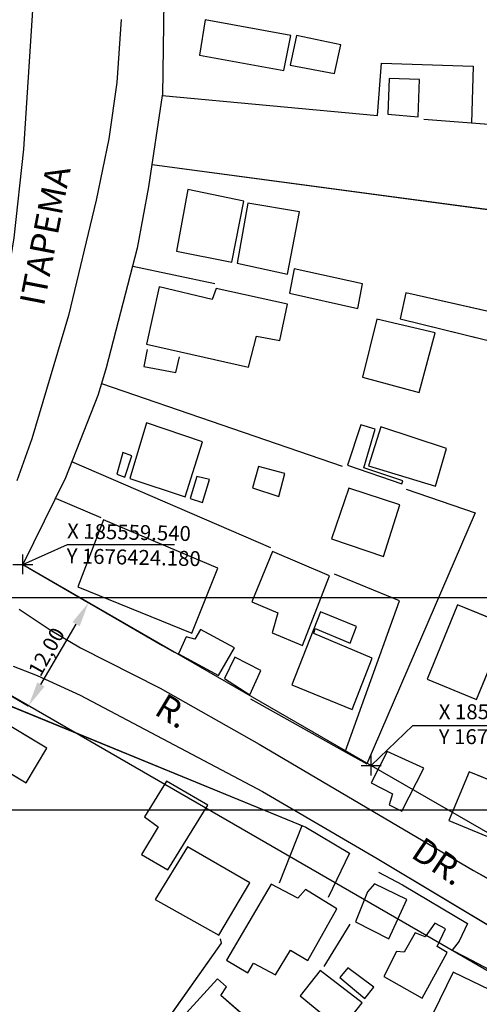
# Model space of a CAD drawing. Units: millimetres. Extents: x 185443 to 185758, y 1676198 to 1676622.
# Drawn here: x 185559 to 185605, y 1676380 to 1676479 of the extents above; entities that cross this region are included whole.
import ezdxf
from ezdxf.enums import TextEntityAlignment as Align

# ---------------------------------------------------------------- set-up
doc = ezdxf.new("R2010")
doc.units = ezdxf.units.MM
doc.header["$LTSCALE"] = 5
doc.header["$PDMODE"] = 2
doc.header["$PDSIZE"] = -1
for name, color, linetype in [('T-ALINH-PROJ-C', 6, 'Continuous'), ('T-DIM', 1, 'Continuous'), ('V-BITOLA_NORMAL', 6, 'Continuous'), ('V-EDIFICACAO', 7, 'Continuous'), ('V-LOTE', 1, 'Continuous'), ('V-NOME_DOS_LOGRADOUROS', 7, 'Continuous'), ('V-QUADRA', 7, 'Continuous')]:
    doc.layers.add(name, color=color, linetype=linetype)
doc.styles.get("Standard").update_dxf_attribs({"font": 'ARIAL.TTF'})

msp = doc.modelspace()

# ---------------------------------------------------------------- linework, layer by layer
at = {"layer": 'DEFPOINTS'}
for points in [[(185758.0189, 1676399.5336), (185758.0189, 1676622.2836), (185443.0189, 1676622.2836), (185443.0189, 1676399.5336)], [(185758.0189, 1676198.0738), (185758.0189, 1676420.8238), (185443.0189, 1676420.8238), (185443.0189, 1676198.0738)]]:
    msp.add_lwpolyline(points, close=True, dxfattribs=at)
at = {"layer": 'T-ALINH-PROJ-C'}
for p, q in [((185559.54, 1676424.18), (185594.499, 1676403.99)), ((185553.539, 1676413.788), (185637.5808, 1676365.2514)), ((185594.499, 1676403.99), (185606.623, 1676396.988))]:
    msp.add_line(p, q, dxfattribs=at)
at = {"layer": 'T-DIM'}
for p, q in [((185559.54, 1676424.18), (185564.0005, 1676426.1801)), ((185564.0005, 1676426.1801), (185574.7637, 1676426.1801)), ((185560.1111, 1676423.8479), (185566.1031, 1676420.364)), ((185561.3511, 1676412.1229), (185564.8696, 1676418.1745)), ((185554.0793, 1676413.4738), (185560.0713, 1676409.9899)), ((185594.499, 1676403.99), (185598.6808, 1676407.9966)), ((185598.6808, 1676407.9966), (185620.2396, 1676407.9966))]:
    msp.add_line(p, q, dxfattribs=at)
for points in [[(185564.5094, 1676418.3839), (185565.2299, 1676417.9651), (185566.1263, 1676420.3357)], [(185560.9909, 1676412.3323), (185561.7113, 1676411.9135), (185560.0945, 1676409.9617)]]:
    msp.add_solid(points, dxfattribs=at)
at = {"layer": 'V-BITOLA_NORMAL'}
for p in [(185559.54, 1676424.18), (185594.499, 1676403.99)]:
    msp.add_point(p, dxfattribs=at)
at = {"layer": 'V-EDIFICACAO'}
for p, q in [((185577.83, 1676478.86), (185577.25, 1676475.29)), ((185586.43, 1676477.29), (185577.83, 1676478.86)), ((185577.83, 1676478.86), (185577.83, 1676478.86)), ((185585.73, 1676473.76), (185586.43, 1676477.29)), ((185587, 1676477.27), (185586.37, 1676474.3)), ((185591.44, 1676476.35), (185587, 1676477.27)), ((185587, 1676477.27), (185587, 1676477.27)), ((185590.82, 1676473.46), (185591.44, 1676476.35)), ((185577.25, 1676475.29), (185585.73, 1676473.76)), ((185586.37, 1676474.3), (185590.82, 1676473.46)), ((185596.31, 1676472.95), (185596.18, 1676469.38)), ((185599.36, 1676472.87), (185596.31, 1676472.95)), ((185596.31, 1676472.95), (185596.31, 1676472.95)), ((185599.2, 1676469.11), (185599.36, 1676472.87)), ((185596.18, 1676469.38), (185599.2, 1676469.11)), ((185576.08, 1676461.81), (185574.96, 1676455.63)), ((185581.71, 1676460.66), (185576.08, 1676461.81)), ((185576.08, 1676461.81), (185576.08, 1676461.81)), ((185580.5, 1676454.51), (185581.71, 1676460.66)), ((185582.1, 1676460.43), (185581.03, 1676454.43)), ((185587.3, 1676459.59), (185582.1, 1676460.43)), ((185582.1, 1676460.43), (185582.1, 1676460.43)), ((185586.09, 1676453.31), (185587.3, 1676459.59)), ((185574.96, 1676455.63), (185580.5, 1676454.51)), ((185581.03, 1676454.43), (185586.09, 1676453.31)), ((185586.75, 1676453.86), (185586.28, 1676451.4)), ((185593.62, 1676452.33), (185586.75, 1676453.86)), ((185586.75, 1676453.86), (185586.75, 1676453.86)), ((185593.16, 1676449.86), (185593.62, 1676452.33)), ((185573.22, 1676452.04), (185571.94, 1676446.29)), ((185578.53, 1676450.77), (185573.22, 1676452.04)), ((185578.94, 1676451.87), (185578.53, 1676450.77)), ((185586.1, 1676450.32), (185578.94, 1676451.87)), ((185578.94, 1676451.87), (185578.94, 1676451.87)), ((185586.28, 1676451.4), (185593.16, 1676449.86)), ((185597.98, 1676451.45), (185597.4, 1676448.83)), ((185608.91, 1676448.98), (185597.98, 1676451.45)), ((185597.98, 1676451.45), (185597.98, 1676451.45)), ((185585.32, 1676446.66), (185586.1, 1676450.32)), ((185595.06, 1676448.81), (185593.64, 1676442.97)), ((185600.91, 1676447.41), (185595.06, 1676448.81)), ((185595.06, 1676448.81), (185595.06, 1676448.81)), ((185597.4, 1676448.83), (185608.4, 1676446.13)), ((185599.3, 1676441.42), (185600.91, 1676447.41)), ((185582.17, 1676443.97), (185582.97, 1676447.1)), ((185582.97, 1676447.1), (185585.32, 1676446.66)), ((185571.94, 1676446.29), (185582.17, 1676443.97)), ((185593.64, 1676442.97), (185599.3, 1676441.42)), ((185571.94, 1676438.39), (185570.26, 1676432.81)), ((185577.57, 1676436.48), (185571.94, 1676438.39)), ((185571.94, 1676438.39), (185571.94, 1676438.39)), ((185593.47, 1676438.18), (185592.13, 1676434.13)), ((185594.88, 1676437.76), (185593.47, 1676438.18)), ((185593.47, 1676438.18), (185593.47, 1676438.18)), ((185593.75, 1676433.86), (185594.88, 1676437.76)), ((185595.46, 1676437.98), (185594.24, 1676434.08)), ((185602.06, 1676435.82), (185595.46, 1676437.98)), ((185595.46, 1676437.98), (185595.46, 1676437.98)), ((185575.84, 1676430.96), (185577.57, 1676436.48)), ((185600.95, 1676432.03), (185602.06, 1676435.82)), ((185569.58, 1676435.42), (185568.97, 1676433.24)), ((185570.48, 1676435.07), (185569.58, 1676435.42)), ((185569.58, 1676435.42), (185569.58, 1676435.42)), ((185569.77, 1676432.94), (185570.48, 1676435.07)), ((185583.18, 1676434), (185582.58, 1676431.86)), ((185585.83, 1676433.29), (185583.18, 1676434)), ((185583.18, 1676434), (185583.18, 1676434)), ((185592.13, 1676434.13), (185597.57, 1676432.25)), ((185597.67, 1676432.55), (185593.75, 1676433.86)), ((185594.24, 1676434.08), (185600.95, 1676432.03)), ((185568.97, 1676433.24), (185569.77, 1676432.94)), ((185570.26, 1676432.81), (185575.84, 1676430.96)), ((185576.99, 1676432.99), (185576.33, 1676430.8)), ((185578.26, 1676432.7), (185576.99, 1676432.99)), ((185576.99, 1676432.99), (185576.99, 1676432.99)), ((185577.57, 1676430.4), (185578.26, 1676432.7)), ((185585.23, 1676431.01), (185585.83, 1676433.29)), ((185597.57, 1676432.25), (185597.67, 1676432.55)), ((185582.58, 1676431.86), (185585.23, 1676431.01)), ((185592.24, 1676431.83), (185590.5, 1676426.75)), ((185597.38, 1676430.17), (185592.24, 1676431.83)), ((185592.24, 1676431.83), (185592.24, 1676431.83)), ((185576.33, 1676430.8), (185577.57, 1676430.4)), ((185595.73, 1676424.98), (185597.38, 1676430.17)), ((185567.64, 1676428.66), (185565.05, 1676421.91)), ((185579.11, 1676423.81), (185567.64, 1676428.66)), ((185567.64, 1676428.66), (185567.64, 1676428.66)), ((185590.5, 1676426.75), (185595.73, 1676424.98)), ((185584.58, 1676425.46), (185582.53, 1676420.41)), ((185590.32, 1676423.04), (185584.58, 1676425.46)), ((185584.58, 1676425.46), (185584.58, 1676425.46)), ((185576.51, 1676417.27), (185579.11, 1676423.81)), ((185587.59, 1676416.02), (185590.32, 1676423.04)), ((185565.05, 1676421.91), (185576.51, 1676417.27)), ((185582.53, 1676420.41), (185585.14, 1676419.32)), ((185603.16, 1676420.11), (185600.1, 1676412.67)), ((185608.15, 1676418.08), (185603.16, 1676420.11)), ((185603.16, 1676420.11), (185603.16, 1676420.11)), ((185585.14, 1676419.32), (185584.57, 1676417.31)), ((185589.42, 1676419.41), (185586.54, 1676412.07)), ((185593.02, 1676417.94), (185589.42, 1676419.41)), ((185588.75, 1676417.24), (185588.86, 1676417.74)), ((185588.86, 1676417.74), (185592.4, 1676416.28)), ((185592.4, 1676416.28), (185593.02, 1676417.94)), ((185605.07, 1676410.6), (185608.15, 1676418.08)), ((185575.92, 1676416.91), (185575.17, 1676415.2)), ((185576.79, 1676416.67), (185575.92, 1676416.91)), ((185577.38, 1676417.65), (185576.79, 1676416.67)), ((185580.76, 1676415.8), (185577.38, 1676417.65)), ((185584.57, 1676417.31), (185587.59, 1676416.02)), ((185594.58, 1676414.76), (185588.75, 1676417.24)), ((185588.75, 1676417.24), (185588.75, 1676417.24)), ((185576.79, 1676416.67), (185576.79, 1676416.67)), ((185579.17, 1676413.01), (185580.76, 1676415.8)), ((185575.17, 1676415.2), (185579.17, 1676413.01)), ((185580.81, 1676414.86), (185579.77, 1676412.73)), ((185583.43, 1676413.54), (185580.81, 1676414.86)), ((185580.81, 1676414.86), (185580.81, 1676414.86)), ((185592.59, 1676409.61), (185594.58, 1676414.76)), ((185582.3, 1676411.07), (185583.43, 1676413.54)), ((185579.77, 1676412.73), (185582.3, 1676411.07)), ((185586.54, 1676412.07), (185592.59, 1676409.61)), ((185600.1, 1676412.67), (185605.07, 1676410.6)), ((185561.94, 1676405.74), (185556.2, 1676409.17)), ((185559.87, 1676402.25), (185561.94, 1676405.74)), ((185596.11, 1676405.4), (185594.5, 1676402.24)), ((185599.79, 1676403.73), (185596.11, 1676405.4)), ((185596.11, 1676405.4), (185596.11, 1676405.4)), ((185555.92, 1676404.6), (185559.87, 1676402.25)), ((185597.57, 1676399.4), (185599.79, 1676403.73)), ((185604.32, 1676403.36), (185602.29, 1676398.47)), ((185608.53, 1676401.63), (185604.32, 1676403.36)), ((185573.96, 1676402.41), (185571.73, 1676398.84)), ((185578.09, 1676400.02), (185573.96, 1676402.41)), ((185594.5, 1676402.24), (185596.63, 1676401.15)), ((185596.63, 1676401.15), (185596.31, 1676400.05)), ((185574.09, 1676393.51), (185578.09, 1676400.02)), ((185596.31, 1676400.05), (185597.57, 1676399.4)), ((185571.73, 1676398.84), (185573.1, 1676397.84)), ((185571.73, 1676398.84), (185571.73, 1676398.84)), ((185602.29, 1676398.47), (185606.56, 1676396.69)), ((185602.29, 1676398.47), (185602.29, 1676398.47)), ((185573.1, 1676397.84), (185571.43, 1676395.06)), ((185571.43, 1676395.06), (185574.09, 1676393.51)), ((185576.05, 1676395.82), (185572.8, 1676390.54)), ((185582.31, 1676392.19), (185576.05, 1676395.82)), ((185576.05, 1676395.82), (185576.05, 1676395.82)), ((185579.19, 1676386.96), (185582.31, 1676392.19)), ((185584.47, 1676392.06), (185579.99, 1676384.43)), ((185587.14, 1676390.67), (185584.47, 1676392.06)), ((185584.47, 1676392.06), (185584.47, 1676392.06)), ((185594.84, 1676392.12), (185594.12, 1676391.29)), ((185598.07, 1676390.53), (185594.84, 1676392.12)), ((185587.91, 1676391.52), (185587.14, 1676390.67)), ((185591.05, 1676389.6), (185587.91, 1676391.52)), ((185594.12, 1676391.29), (185592.91, 1676388.3)), ((185594.12, 1676391.29), (185594.12, 1676391.29)), ((185572.8, 1676390.54), (185579.19, 1676386.96)), ((185596.26, 1676386.58), (185598.07, 1676390.53)), ((185588.15, 1676384.42), (185591.05, 1676389.6)), ((185592.91, 1676388.3), (185596.26, 1676386.58)), ((185600.88, 1676388.14), (185599.9, 1676386.79)), ((185601.94, 1676387.59), (185600.88, 1676388.14)), ((185600.88, 1676388.14), (185600.88, 1676388.14)), ((185598.9, 1676387.17), (185597.81, 1676385.24)), ((185599.9, 1676386.79), (185598.9, 1676387.17)), ((185601.13, 1676385.8), (185601.94, 1676387.59)), ((185584.9, 1676382.97), (185586.39, 1676385.45)), ((185586.39, 1676385.45), (185588.15, 1676384.42)), ((185597.04, 1676385.32), (185595.75, 1676382.79)), ((185597.81, 1676385.24), (185597.04, 1676385.32)), ((185599.6, 1676380.63), (185602.11, 1676385.21)), ((185602.11, 1676385.21), (185601.13, 1676385.8)), ((185579.99, 1676384.43), (185582.1, 1676383.17)), ((185582.1, 1676383.17), (185582.69, 1676384.15)), ((185582.69, 1676384.15), (185584.9, 1676382.97)), ((185589.38, 1676383.39), (185587.36, 1676380.85)), ((185593.59, 1676380.15), (185589.38, 1676383.39)), ((185589.38, 1676383.39), (185589.38, 1676383.39)), ((185592.14, 1676383.68), (185591.36, 1676382.7)), ((185594.75, 1676381.73), (185592.14, 1676383.68)), ((185592.14, 1676383.68), (185592.14, 1676383.68)), ((185602.74, 1676383.24), (185599.97, 1676377.6)), ((185607.36, 1676381.01), (185602.74, 1676383.24)), ((185602.74, 1676383.24), (185602.74, 1676383.24)), ((185579.07, 1676382.56), (185575.27, 1676378.37)), ((185579.98, 1676381.78), (185579.07, 1676382.56)), ((185591.36, 1676382.7), (185593.87, 1676380.59)), ((185595.75, 1676382.79), (185599.6, 1676380.63)), ((185579.4, 1676380.89), (185579.98, 1676381.78)), ((185593.87, 1676380.59), (185594.75, 1676381.73)), ((185583.21, 1676377.58), (185579.4, 1676380.89)), ((185587.36, 1676380.85), (185591.47, 1676377.49)), ((185591.47, 1676377.49), (185593.59, 1676380.15))]:
    msp.add_line(p, q, dxfattribs=at)
for points in [[(185577.83, 1676478.86), (185577.25, 1676475.29), (185585.73, 1676473.76), (185586.43, 1676477.29), (185577.83, 1676478.86)], [(185587, 1676477.27), (185586.37, 1676474.3), (185590.82, 1676473.46), (185591.44, 1676476.35), (185587, 1676477.27)], [(185596.31, 1676472.95), (185596.18, 1676469.38), (185599.2, 1676469.11), (185599.36, 1676472.87), (185596.31, 1676472.95)], [(185576.08, 1676461.81), (185574.96, 1676455.63), (185580.5, 1676454.51), (185581.71, 1676460.66), (185576.08, 1676461.81)], [(185582.1, 1676460.43), (185581.03, 1676454.43), (185586.09, 1676453.31), (185587.3, 1676459.59), (185582.1, 1676460.43)], [(185586.75, 1676453.86), (185586.28, 1676451.4), (185593.16, 1676449.86), (185593.62, 1676452.33), (185586.75, 1676453.86)], [(185578.94, 1676451.87), (185578.53, 1676450.77), (185573.22, 1676452.04), (185571.94, 1676446.29), (185582.17, 1676443.97), (185582.97, 1676447.1), (185585.32, 1676446.66), (185586.1, 1676450.32), (185578.94, 1676451.87)], [(185597.98, 1676451.45), (185597.4, 1676448.83), (185608.4, 1676446.13), (185608.91, 1676448.98), (185597.98, 1676451.45)], [(185595.06, 1676448.81), (185593.64, 1676442.97), (185599.3, 1676441.42), (185600.91, 1676447.41), (185595.06, 1676448.81)], [(185571.94, 1676438.39), (185570.26, 1676432.81), (185575.84, 1676430.96), (185577.57, 1676436.48), (185571.94, 1676438.39)], [(185593.47, 1676438.18), (185592.13, 1676434.13), (185597.57, 1676432.25), (185597.67, 1676432.55), (185593.75, 1676433.86), (185594.88, 1676437.76), (185593.47, 1676438.18)], [(185595.46, 1676437.98), (185594.24, 1676434.08), (185600.95, 1676432.03), (185602.06, 1676435.82), (185595.46, 1676437.98)], [(185569.58, 1676435.42), (185568.97, 1676433.24), (185569.77, 1676432.94), (185570.48, 1676435.07), (185569.58, 1676435.42)], [(185583.18, 1676434), (185582.58, 1676431.86), (185585.23, 1676431.01), (185585.83, 1676433.29), (185583.18, 1676434)], [(185576.99, 1676432.99), (185576.33, 1676430.8), (185577.57, 1676430.4), (185578.26, 1676432.7), (185576.99, 1676432.99)], [(185592.24, 1676431.83), (185590.5, 1676426.75), (185595.73, 1676424.98), (185597.38, 1676430.17), (185592.24, 1676431.83)], [(185567.64, 1676428.66), (185565.05, 1676421.91), (185576.51, 1676417.27), (185579.11, 1676423.81), (185567.64, 1676428.66)], [(185584.58, 1676425.46), (185582.53, 1676420.41), (185585.14, 1676419.32), (185584.57, 1676417.31), (185587.59, 1676416.02), (185590.32, 1676423.04), (185584.58, 1676425.46)], [(185603.16, 1676420.11), (185600.1, 1676412.67), (185605.07, 1676410.6), (185608.15, 1676418.08), (185603.16, 1676420.11)], [(185588.75, 1676417.24), (185588.86, 1676417.74), (185592.4, 1676416.28), (185593.02, 1676417.94), (185589.42, 1676419.41), (185586.54, 1676412.07), (185592.59, 1676409.61), (185594.58, 1676414.76), (185588.75, 1676417.24)], [(185576.79, 1676416.67), (185575.92, 1676416.91), (185575.17, 1676415.2), (185579.17, 1676413.01), (185580.76, 1676415.8), (185577.38, 1676417.65), (185576.79, 1676416.67)], [(185580.81, 1676414.86), (185579.77, 1676412.73), (185582.3, 1676411.07), (185583.43, 1676413.54), (185580.81, 1676414.86)], [(185556.2, 1676409.17), (185553.52, 1676404.87), (185555.24, 1676403.71), (185555.92, 1676404.6), (185559.87, 1676402.25), (185561.94, 1676405.74), (185556.2, 1676409.17)], [(185596.11, 1676405.4), (185594.5, 1676402.24), (185596.63, 1676401.15), (185596.31, 1676400.05), (185597.57, 1676399.4), (185599.79, 1676403.73), (185596.11, 1676405.4)], [(185602.29, 1676398.47), (185606.56, 1676396.69), (185608.53, 1676401.63), (185604.32, 1676403.36), (185602.29, 1676398.47)], [(185571.73, 1676398.84), (185573.1, 1676397.84), (185571.43, 1676395.06), (185574.09, 1676393.51), (185578.09, 1676400.02), (185573.96, 1676402.41), (185571.73, 1676398.84)], [(185576.05, 1676395.82), (185572.8, 1676390.54), (185579.19, 1676386.96), (185582.31, 1676392.19), (185576.05, 1676395.82)], [(185584.47, 1676392.06), (185579.99, 1676384.43), (185582.1, 1676383.17), (185582.69, 1676384.15), (185584.9, 1676382.97), (185586.39, 1676385.45), (185588.15, 1676384.42), (185591.05, 1676389.6), (185587.91, 1676391.52), (185587.14, 1676390.67), (185584.47, 1676392.06)], [(185594.12, 1676391.29), (185592.91, 1676388.3), (185596.26, 1676386.58), (185598.07, 1676390.53), (185594.84, 1676392.12), (185594.12, 1676391.29)], [(185600.88, 1676388.14), (185599.9, 1676386.79), (185598.9, 1676387.17), (185597.81, 1676385.24), (185597.04, 1676385.32), (185595.75, 1676382.79), (185599.6, 1676380.63), (185602.11, 1676385.21), (185601.13, 1676385.8), (185601.94, 1676387.59), (185600.88, 1676388.14)], [(185589.38, 1676383.39), (185587.36, 1676380.85), (185591.47, 1676377.49), (185593.59, 1676380.15), (185589.38, 1676383.39)], [(185592.14, 1676383.68), (185591.36, 1676382.7), (185593.87, 1676380.59), (185594.75, 1676381.73), (185592.14, 1676383.68)], [(185602.74, 1676383.24), (185599.97, 1676377.6), (185604.64, 1676375.38), (185607.36, 1676381.01), (185602.74, 1676383.24)], [(185575.27, 1676378.37), (185575.76, 1676377.84), (185572.11, 1676373.24), (185576.2, 1676369.7), (185583.21, 1676377.58), (185579.4, 1676380.89), (185579.98, 1676381.78), (185579.07, 1676382.56), (185575.27, 1676378.37)]]:
    msp.add_lwpolyline(points, close=True, dxfattribs=at)
at = {"layer": 'V-LOTE'}
for p, q in [((185573.68, 1676480.75), (185573.54, 1676471.29)), ((185595.14, 1676469.25), (185595.52, 1676474.51)), ((185595.52, 1676474.51), (185604.72, 1676474.19)), ((185604.72, 1676474.19), (185604.55, 1676468.47)), ((185573.53, 1676471.24), (185572.15, 1676462.08)), ((185573.54, 1676471.29), (185573.53, 1676471.24)), ((185573.53, 1676471.24), (185595.14, 1676469.25)), ((185604.55, 1676468.47), (185599.77, 1676468.84)), ((185613.04, 1676467.82), (185604.55, 1676468.47)), ((185572.51, 1676464.33), (185613.68, 1676458.82)), ((185572.15, 1676462.08), (185571, 1676455.92)), ((185571, 1676455.92), (185567.9, 1676443.9)), ((185570.57, 1676454.11), (185578.8, 1676452.37)), ((185572.01, 1676445.75), (185571.66, 1676444.06)), ((185574.9, 1676443.44), (185575.26, 1676445.03)), ((185567.9, 1676443.9), (185567.42, 1676442.34)), ((185571.66, 1676444.06), (185574.9, 1676443.44)), ((185567.42, 1676442.34), (185567.06, 1676441.14)), ((185567.42, 1676442.34), (185591.59, 1676434.05)), ((185567.06, 1676441.14), (185563.83, 1676432.86)), ((185584.41, 1676425.83), (185564.46, 1676434.46)), ((185563.83, 1676432.86), (185559.54, 1676424.18)), ((185598.01, 1676431.72), (185604.93, 1676429.35)), ((185562.88, 1676430.78), (185567.37, 1676428.9)), ((185604.93, 1676429.35), (185594.05, 1676404.14)), ((185559.54, 1676424.18), (185573.54, 1676416.04)), ((185597.35, 1676420.53), (185590.8, 1676423.18)), ((185591.88, 1676405.35), (185597.35, 1676420.53)), ((185573.54, 1676416.04), (185574.72, 1676415.35)), ((185554.51, 1676411.5), (185587.93, 1676397.8)), ((185582.39, 1676410.67), (185583.22, 1676410.2)), ((185583.22, 1676410.2), (185591.88, 1676405.35)), ((185591.88, 1676405.35), (185594.05, 1676404.14)), ((185585.29, 1676392.21), (185587.56, 1676397.95)), ((185587.93, 1676397.8), (185592.33, 1676395.2)), ((185592.33, 1676395.2), (185590.17, 1676390.74)), ((185595.24, 1676393.29), (185597.65, 1676392.02)), ((185597.65, 1676392.02), (185604.17, 1676388.13)), ((185589.79, 1676383.81), (185592.4, 1676388.05)), ((185604.17, 1676388.13), (185603.32, 1676386.34)), ((185579.43, 1676386.14), (185566.47, 1676367.79)), ((185579.34, 1676386.58), (185579.43, 1676386.14)), ((185603.32, 1676386.34), (185602.63, 1676385.44)), ((185602.63, 1676385.44), (185603.85, 1676384.8)), ((185603.85, 1676384.8), (185620.35, 1676376.13))]:
    msp.add_line(p, q, dxfattribs=at)
for points in [[(185611.97, 1676496.1), (185612.69, 1676482.57), (185612.51, 1676478.42), (185613.04, 1676467.82), (185604.55, 1676468.47)], [(185573.35, 1676487.19), (185573.68, 1676480.75), (185573.54, 1676471.29)], [(185595.14, 1676469.25), (185595.52, 1676474.51), (185604.72, 1676474.19), (185604.55, 1676468.47)], [(185573.53, 1676471.24), (185572.15, 1676462.08)], [(185573.54, 1676471.29), (185573.53, 1676471.24)], [(185573.53, 1676471.24), (185595.14, 1676469.25)], [(185604.55, 1676468.47), (185599.77, 1676468.84)], [(185572.51, 1676464.33), (185613.68, 1676458.82), (185614.74, 1676458.68)], [(185572.15, 1676462.08), (185571, 1676455.92), (185567.9, 1676443.9)], [(185570.57, 1676454.11), (185578.8, 1676452.37)], [(185572.01, 1676445.75), (185571.66, 1676444.06), (185574.9, 1676443.44), (185575.26, 1676445.03)], [(185567.9, 1676443.9), (185567.42, 1676442.34)], [(185567.42, 1676442.34), (185567.06, 1676441.14)], [(185567.42, 1676442.34), (185591.59, 1676434.05)], [(185567.06, 1676441.14), (185563.83, 1676432.86), (185559.54, 1676424.18), (185573.54, 1676416.04), (185574.72, 1676415.35)], [(185584.41, 1676425.83), (185564.46, 1676434.46)], [(185598.01, 1676431.72), (185604.93, 1676429.35)], [(185562.88, 1676430.78), (185567.37, 1676428.9)], [(185604.93, 1676429.35), (185594.05, 1676404.14)], [(185591.88, 1676405.35), (185597.35, 1676420.53), (185590.8, 1676423.18)], [(185530.9298, 1676386.4499), (185533.86, 1676388.57), (185537.16, 1676391.52), (185540.04, 1676394.37), (185542.98, 1676397.63), (185550.33, 1676406.84), (185554.51, 1676411.5), (185587.93, 1676397.8), (185592.33, 1676395.2)], [(185582.39, 1676410.67), (185583.22, 1676410.2), (185591.88, 1676405.35)], [(185591.88, 1676405.35), (185594.05, 1676404.14)], [(185585.29, 1676392.21), (185587.56, 1676397.95)], [(185592.33, 1676395.2), (185590.17, 1676390.74)], [(185595.24, 1676393.29), (185597.65, 1676392.02), (185604.17, 1676388.13)], [(185589.79, 1676383.81), (185592.4, 1676388.05)], [(185604.17, 1676388.13), (185603.32, 1676386.34), (185602.63, 1676385.44)], [(185579.34, 1676386.58), (185579.43, 1676386.14), (185566.47, 1676367.79)], [(185602.63, 1676385.44), (185603.85, 1676384.8), (185620.35, 1676376.13)]]:
    msp.add_lwpolyline(points, dxfattribs=at)
at = {"layer": 'V-QUADRA'}
for p, q in [((185560.51, 1676479.81), (185559.61, 1676465.86)), ((185569.39, 1676478.88), (185568.98, 1676472.57)), ((185568.98, 1676472.57), (185568.17, 1676466.92)), ((185568.17, 1676466.92), (185566.9, 1676460.74)), ((185559.61, 1676465.86), (185558.62, 1676456.95)), ((185566.9, 1676460.74), (185564.1, 1676449.17)), ((185564.1, 1676449.17), (185560.42, 1676436.78)), ((185560.42, 1676436.78), (185558.92, 1676432.58)), ((185559.18, 1676419.69), (185562.26, 1676417.6)), ((185562.26, 1676417.6), (185565.31, 1676415.8)), ((185565.31, 1676415.8), (185573.32, 1676411.75)), ((185558.56, 1676413.97), (185560.97, 1676413.02)), ((185560.97, 1676413.02), (185565.3, 1676411.04)), ((185565.3, 1676411.04), (185583.59, 1676401.37)), ((185573.32, 1676411.75), (185583.25, 1676406.13)), ((185583.25, 1676406.13), (185604.77, 1676393.45)), ((185583.59, 1676401.37), (185595.11, 1676394.66)), ((185595.11, 1676394.66), (185615.32, 1676382.51)), ((185604.77, 1676393.45), (185618.66, 1676385.6))]:
    msp.add_line(p, q, dxfattribs=at)
for points in [[(185560.51, 1676479.81), (185559.61, 1676465.86), (185558.62, 1676456.95), (185557.17, 1676448.07), (185555.15, 1676439.31), (185552.18, 1676431.15), (185550.85, 1676428.98), (185547.95, 1676424.25), (185543.48, 1676417.51), (185543.29, 1676417.23), (185538.03, 1676410.24), (185532.48, 1676404.43), (185530.9105, 1676402.7905)], [(185569.39, 1676478.88), (185568.98, 1676472.57), (185568.17, 1676466.92), (185566.9, 1676460.74), (185564.1, 1676449.17), (185560.42, 1676436.78), (185558.92, 1676432.58)], [(185559.18, 1676419.69), (185562.26, 1676417.6), (185565.31, 1676415.8), (185573.32, 1676411.75), (185583.25, 1676406.13), (185604.77, 1676393.45), (185618.66, 1676385.6), (185628.75, 1676379.2)], [(185558.56, 1676413.97), (185560.97, 1676413.02), (185565.3, 1676411.04), (185583.59, 1676401.37), (185595.11, 1676394.66), (185615.32, 1676382.51), (185627.12, 1676375.97)]]:
    msp.add_lwpolyline(points, dxfattribs=at)

# ---------------------------------------------------------------- texts
at = {"layer": 'T-DIM'}
msp.add_text('12,00', height=1.5, rotation=60.648257, dxfattribs=at).set_placement((185561.3032, 1676412.8106))
at = {"layer": 'T-DIM', "insert": (185563.995, 1676428.2976), "char_height": 1.5, "width": 25.341653, "attachment_point": 1, "rotation": 358.708078}
msp.add_mtext('X 185559.540\\PY 1676424.180', dxfattribs=at)
at = {"layer": 'T-DIM', "insert": (185601.2766, 1676410.1334), "char_height": 1.5, "width": 20.640179, "attachment_point": 1}
msp.add_mtext('X 185594.499\\PY 1676403.990', dxfattribs=at)
at = {"layer": 'V-NOME_DOS_LOGRADOUROS'}
for s, rotation, p in [('ITAPEMA', 79, (185562.41, 1676449.87)), ('ITAPEMA', 79, (185562.41, 1676449.87)), ('R.', 329, (185572.2, 1676408.52)), ('R.', 329, (185572.2, 1676408.52)), ('DR.', 326, (185597.92, 1676394.21)), ('DR.', 326, (185597.92, 1676394.21))]:
    msp.add_text(s, height=2.5, rotation=rotation, dxfattribs=at).set_placement(p, align=Align.BOTTOM_LEFT)

doc.saveas('drawing.dxf')
